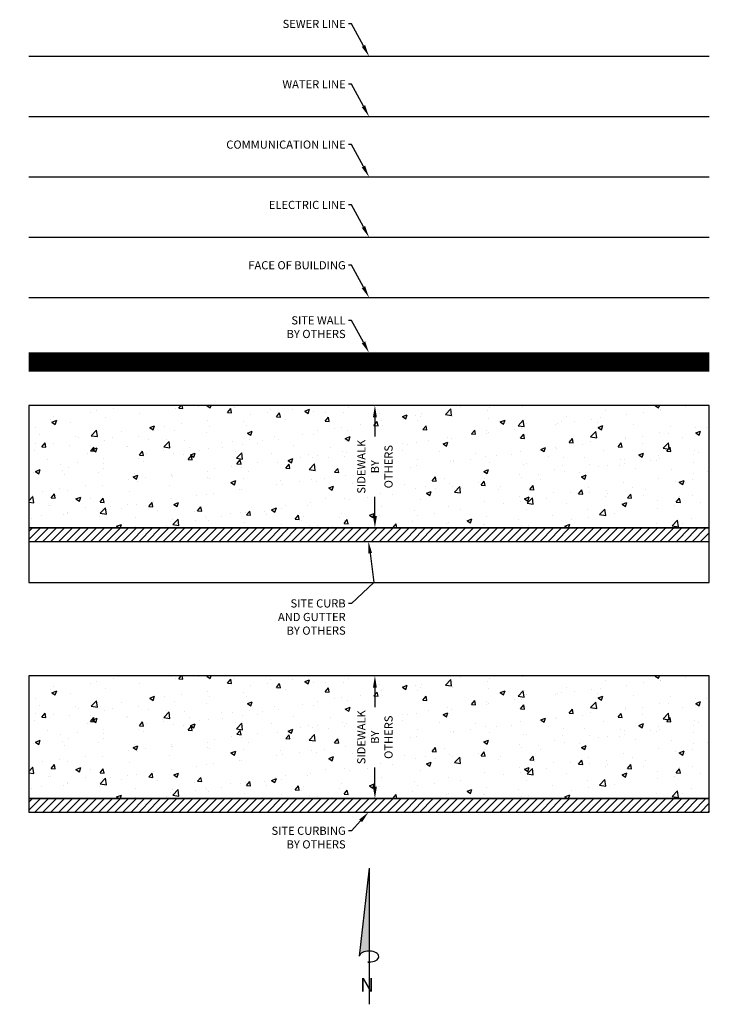
# Model space of a CAD drawing. Units: feet. Extents: x -1223 to 474, y -568 to 642.
# Drawn here: x -154 to 154, y -568 to -134 of the extents above; entities that cross this region are included whole.
import ezdxf
from ezdxf import colors
from ezdxf.entities.mleader import LeaderData, LeaderLine
from ezdxf.math import Vec2, Vec3

# ---------------------------------------------------------------- set-up
doc = ezdxf.new("R2010")
doc.units = ezdxf.units.FT
doc.header["$LTSCALE"] = 20
doc.header["$MEASUREMENT"] = 0
doc.linetypes.add('LTYPE11', pattern=[0.2, 0.1, -0.1])
for name, color, linetype in [('Bldg', 100, 'Continuous'), ('Catv', 56, 'TELE_LINE'), ('Curb', 51, 'Continuous'), ('Elec', 56, 'ELEC_LINE'), ('Gutter', 221, 'Continuous'), ('Hatch-conc', 56, 'Continuous'), ('Sewer', 56, 'SEWER'), ('Sw', 173, 'Continuous'), ('Text-med-Concept', 50, 'Continuous'), ('Wall-ret', 56, 'Continuous'), ('Water', 56, 'WATER_SUPPLY')]:
    doc.layers.add(name, color=color, linetype=linetype)
doc.styles.get("Standard").update_dxf_attribs({"font": 'romans.shx', "width": 0.8, "oblique": 15})
doc.styles.add('SWISS', font='swisseb.ttf')
doc.linetypes.add('ELEC_LINE', pattern='A,3,-0.22,["E",Standard,S=0.1,R=0,X=-0.1,Y=-0.05],-0.15', length=3.37)
doc.linetypes.add('SEWER', pattern='A,3,-0.22,["S",Standard,S=0.1,R=0,X=-0.1,Y=-0.05],-0.15', length=3.37)
doc.linetypes.add('TELE_LINE', pattern='A,0.5,-0.1,0.5,-0.1,0.5,-0.1,0.5,-0.1,["T",Standard,S=0.06,R=0,X=-0.02,Y=-0.03],-0.15', length=2.55)
doc.linetypes.add('WATER_SUPPLY', pattern='A,3,-0.22,["W",Standard,S=0.1,R=0,X=-0.1,Y=-0.05],-0.15', length=3.37)
doc.dimstyles.new('MWS Concept', dxfattribs={"dimscale": 40, "dimtxt": 0.09, "dimasz": 0.13, "dimexe": 0.08, "dimexo": 0.08, "dimgap": 0.025, "dimtad": 0, "dimzin": 3, "dimdsep": 46, "dimlunit": 4, "dimtxsty": 'Standard', "dimcen": 0.09, "dimclrd": 256, "dimclre": 256, "dimclrt": 256, "dimadec": 0, "dimazin": 0, "dimtfac": 1, "dimtofl": 0, "dimtmove": 0, "dimatfit": 3, "dimfxl": 1, "dimtfillclr": 256, "dimtolj": 1, "dimtzin": 0, "dimlwd": -1, "dimlwe": -1, "dimarcsym": 0})

# ---------------------------------------------------------------- blocks, each defined once
blk = doc.blocks.new('*D7')
at = {"layer": 'Text-med-Concept', "transparency": 16777216}
for p, q in [((2.61, -428.44), (2.61, -436.96)), ((2.61, -472.04), (2.61, -463.51))]:
    blk.add_line(p, q, dxfattribs=at)
for points in [[(1.74, -428.44), (3.47, -428.44), (2.61, -423.24)], [(1.74, -472.04), (3.47, -472.04), (2.61, -477.24)]]:
    blk.add_solid(points, dxfattribs=at)
at = {"layer": 'Text-med-Concept', "transparency": 16777216, "insert": (2.61, -450.24), "char_height": 3.6, "attachment_point": 5, "rotation": 90, "bg_fill": 3, "box_fill_scale": 1.25, "bg_fill_color": 256, "bg_fill_true_color": 13158600, "bg_fill_transparency": 0}
blk.add_mtext('\\A1;SIDEWALK\\PBY OTHERS', dxfattribs=at)
blk = doc.blocks.new('*D8')
at = {"layer": 'Text-med-Concept', "transparency": 16777216}
for p, q in [((2.61, -309.21), (2.61, -317.73)), ((2.61, -352.81), (2.61, -344.28))]:
    blk.add_line(p, q, dxfattribs=at)
for points in [[(1.74, -309.21), (3.47, -309.21), (2.61, -304.01)], [(1.74, -352.81), (3.47, -352.81), (2.61, -358.01)]]:
    blk.add_solid(points, dxfattribs=at)
at = {"layer": 'Text-med-Concept', "transparency": 16777216, "insert": (2.61, -331.01), "char_height": 3.6, "attachment_point": 5, "rotation": 90, "bg_fill": 3, "box_fill_scale": 1.25, "bg_fill_color": 256, "bg_fill_true_color": 13158600, "bg_fill_transparency": 0}
blk.add_mtext('\\A1;SIDEWALK\\PBY OTHERS', dxfattribs=at)
blk = doc.blocks.new('N-ARROW')
h = blk.add_hatch(color=256)
edge = h.paths.add_edge_path()
edge.add_ellipse((0, 0.701), major_axis=(-0.144, 0), ratio=0.559248, start_angle=269.9453, end_angle=356.4335, ccw=False)
edge.add_line((0, 0.781), (0, 2))
edge.add_line((0, 2), (-0.143, 0.715))
edge = h.paths.add_edge_path()
edge.add_arc((0, 0.62), 0.0107, 0, 360)
for q in [(-0.144, 0.706), (0, 0)]:
    blk.add_line((0, 2), q)
blk.add_circle((0, 0.62), 0.0107)
blk.add_ellipse((0, 0.701), major_axis=(-0.144, 0), ratio=0.559248, start_param=1.571752, end_param=6.220939)
at = {"style": 'SWISS'}
blk.add_text('N', height=0.204, dxfattribs=at).set_placement((-0.13, 0.184))

msp = doc.modelspace()

# ---------------------------------------------------------------- hatches: boundary and pattern name
at = {"layer": 'Curb'}
h = msp.add_hatch(dxfattribs=at)
h.set_pattern_fill('LINE', color=256, scale=20, angle=45)
h.set_pattern_definition([(45, (321.4185, -895.7938), (-1.767767, 1.767767), [])])
h.paths.add_polyline_path([(-150, -364.00592), (150, -364.00592), (150, -358.00592), (-150, -358.00592)])
h = msp.add_hatch(dxfattribs=at)
h.set_pattern_fill('LINE', color=256, scale=20, angle=45)
h.set_pattern_definition([(45, (321.4185, -1015.0254), (-1.767767, 1.767767), [])])
h.paths.add_polyline_path([(-150, -483.23757), (150, -483.23757), (150, -477.23757), (-150, -477.23757)])
at = {"layer": 'Hatch-conc'}
h = msp.add_hatch(dxfattribs=at)
h.set_pattern_fill('AR-CONC', color=226, scale=3)
h.set_pattern_definition([(50, (321.419, -895.794), (21.5178, -1.88256), [2.25, -24.75]), (355, (321.419, -895.794), (-4.16254, 22.56576), [1.8, -19.8]), (100.4514, (323.212, -895.95), (17.35527, 20.6832), [1.9122, -21.03426]), (46.184, (321.419, -889.794), (32.0172, -4.9656), [3.375, -37.125]), (96.6356, (324.087, -890.208), (28.0399, 29.2236), [2.8683, -31.5514]), (351.184, (321.42, -889.794), (28.0399, 29.2236), [2.7, -29.7]), (21, (324.419, -891.294), (17.9072, -12.07857), [2.25, -24.75]), (326, (324.419, -891.294), (7.29946, 21.7545), [1.8, -19.8]), (71.4514, (325.91, -892.3), (25.20667, 9.67593), [1.9122, -21.03426]), (37.5, (321.4185, -895.794), (0.364796, 9.986816), [0, -19.56, 0, -20.1, 0, -19.875]), (7.5, (321.419, -895.794), (7.89209, 11.83235), [0, -11.46, 0, -19.11, 0, -7.575]), (327.5, (314.7285, -895.794), (16.01467, -0.67665), [0, -7.5, 0, -23.4, 0, -31.05]), (317.5, (311.729, -895.794), (17.49559, 3.00315), [0, -9.75, 0, -15.54, 0, -22.05])])
h.paths.add_polyline_path([(-150, -358.00592), (150, -358.00592), (150, -304.00592), (-150, -304.00592)])
h = msp.add_hatch(dxfattribs=at)
h.set_pattern_fill('AR-CONC', color=226, scale=3)
h.set_pattern_definition([(50, (321.419, -1015.025), (21.5178, -1.88256), [2.25, -24.75]), (355, (321.419, -1015.025), (-4.16254, 22.56576), [1.8, -19.8]), (100.4514, (323.212, -1015.182), (17.35527, 20.6832), [1.9122, -21.03426]), (46.184, (321.419, -1009.025), (32.0172, -4.9656), [3.375, -37.125]), (96.6356, (324.087, -1009.44), (28.0399, 29.2236), [2.8683, -31.5514]), (351.184, (321.42, -1009.025), (28.0399, 29.2236), [2.7, -29.7]), (21, (324.419, -1010.525), (17.9072, -12.07857), [2.25, -24.75]), (326, (324.419, -1010.525), (7.29946, 21.7545), [1.8, -19.8]), (71.4514, (325.91, -1011.532), (25.20667, 9.67593), [1.9122, -21.03426]), (37.5, (321.4185, -1015.0254), (0.364796, 9.986816), [0, -19.56, 0, -20.1, 0, -19.875]), (7.5, (321.419, -1015.025), (7.89209, 11.83235), [0, -11.46, 0, -19.11, 0, -7.575]), (327.5, (314.7285, -1015.0254), (16.01467, -0.67665), [0, -7.5, 0, -23.4, 0, -31.05]), (317.5, (311.729, -1015.025), (17.49559, 3.00315), [0, -9.75, 0, -15.54, 0, -22.05])])
h.paths.add_polyline_path([(-150, -477.23757), (150, -477.23757), (150, -423.23757), (-150, -423.23757)])

# ---------------------------------------------------------------- linework, layer by layer
at = {"layer": 'Bldg', "flags": 128}
msp.add_lwpolyline([(-150, -256.50149), (150, -256.50149)], dxfattribs=at)
at = {"layer": 'Catv', "ltscale": 4, "flags": 128}
msp.add_lwpolyline([(-150, -203.32736), (150, -203.32736)], dxfattribs=at)
at = {"layer": 'Curb', "flags": 128}
for points in [[(-150, -364.00592), (150, -364.00592), (150, -358.00592), (-150, -358.00592)], [(-150, -483.23757), (150, -483.23757), (150, -477.23757), (-150, -477.23757)]]:
    msp.add_lwpolyline(points, close=True, dxfattribs=at)
at = {"layer": 'Elec', "ltscale": 2, "flags": 128}
msp.add_lwpolyline([(-150, -229.91443), (150, -229.91443)], dxfattribs=at)
at = {"layer": 'Sewer', "ltscale": 2, "flags": 128}
msp.add_lwpolyline([(-150, -150.15323), (150, -150.15323)], dxfattribs=at)
at = {"layer": 'Sw', "flags": 128}
for points in [[(-150, -358.00592), (150, -358.00592), (150, -304.00592), (-150, -304.00592)], [(-150, -477.23757), (150, -477.23757), (150, -423.23757), (-150, -423.23757)]]:
    msp.add_lwpolyline(points, close=True, dxfattribs=at)
at = {"layer": 'Wall-ret', "linetype": 'LTYPE11', "ltscale": 15, "const_width": 8, "flags": 128}
msp.add_lwpolyline([(-150, -284.77998), (150, -284.77998)], dxfattribs=at)
at = {"layer": 'Wall-ret', "flags": 128}
for points in [[(-150, -280.77998), (150, -280.77998)], [(-150, -288.77998), (150, -288.77998)]]:
    msp.add_lwpolyline(points, dxfattribs=at)
at = {"layer": 'Water', "ltscale": 2, "flags": 128}
msp.add_lwpolyline([(-150, -176.74029), (150, -176.74029)], dxfattribs=at)

# ---------------------------------------------------------------- next in the draw order: dimensions: what is measured, and where the dimension line sits
at = {"layer": 'Text-med-Concept'}
for base, p1, p2, picture, middle in [((2.6076, -304.00592), (2.6076, -358.00592), (2.6076, -304.00592), '*D8', (2.6076, -331.00592)), ((2.6076, -423.23757), (2.6076, -477.23757), (2.6076, -423.23757), '*D7', (2.6076, -450.23757))]:
    dim = msp.add_linear_dim(base=base, p1=p1, p2=p2, angle=90, text='SIDEWALK\\PBY OTHERS', dimstyle='MWS Concept', override={"dimtfill": 1}, dxfattribs=at)
    dim.commit()
    dim.dimension.update_dxf_attribs({"geometry": picture, "text_midpoint": middle})

# ---------------------------------------------------------------- next in the draw order: leaders
ml = msp.add_multileader_mtext('Standard', dxfattribs=at)
ml.set_content('SEWER LINE', color=256)
ml.set_leader_properties(color=256, linetype='ByLayer', lineweight=-1)
ml.build(insert=Vec2(0, 0))
ml.multileader.update_dxf_attribs({"dogleg_length": 0.036, "arrow_head_size": 5.2, "scale": 40})
ctx = ml.context
ctx.base_point, ctx.scale, ctx.char_height, ctx.arrow_head_size, ctx.landing_gap_size, ctx.plane_origin = Vec3(-37.68632, -135.90225), 40, 3.6, 5.2, 1.2, Vec3(-11.09044, -81.69525)
ctx.text_align_type = 2
notes = []
notes.append((ctx, [(0, (1, 1, 0), (-7.64808, -135.90225), (-1, 0), 1.44, [(0, [(0, -150.15323)], 0, [])])]))
ctx.mtext.insert, ctx.mtext.alignment, ctx.mtext.flow_direction = Vec3(-10.28808, -134.10225), 3, 5
ctx.mtext.has_bg_fill, ctx.mtext.bg_color, ctx.mtext.bg_scale_factor, ctx.mtext.bg_transparency, ctx.mtext.use_window_bg_color = 1, -1027028792, 1.5, 0, 1
ml = msp.add_multileader_mtext('Standard', dxfattribs=at)
ml.set_content('WATER LINE', color=256)
ml.set_leader_properties(color=256, linetype='ByLayer', lineweight=-1)
ml.build(insert=Vec2(0, 0))
ml.multileader.update_dxf_attribs({"dogleg_length": 0.036, "arrow_head_size": 5.2, "scale": 40})
ctx = ml.context
ctx.base_point, ctx.scale, ctx.char_height, ctx.arrow_head_size, ctx.landing_gap_size, ctx.plane_origin = Vec3(-36.58984, -162.48932), 40, 3.6, 5.2, 1.2, Vec3(-11.09044, -108.28232)
ctx.text_align_type = 2
notes.append((ctx, [(0, (1, 1, 0), (-7.64808, -162.48932), (-1, 0), 1.44, [(0, [(0, -176.74029)], 0, [])])]))
ctx.mtext.insert, ctx.mtext.alignment, ctx.mtext.flow_direction = Vec3(-10.28808, -160.68932), 3, 5
ctx.mtext.has_bg_fill, ctx.mtext.bg_color, ctx.mtext.bg_scale_factor, ctx.mtext.bg_transparency, ctx.mtext.use_window_bg_color = 1, -1027028792, 1.5, 0, 1
ml = msp.add_multileader_mtext('Standard', dxfattribs=at)
ml.set_content('COMMUNICATION LINE', color=256)
ml.set_leader_properties(color=256, linetype='ByLayer', lineweight=-1)
ml.build(insert=Vec2(0, 0))
ml.multileader.update_dxf_attribs({"dogleg_length": 0.036, "arrow_head_size": 5.2, "scale": 40})
ctx = ml.context
ctx.base_point, ctx.scale, ctx.char_height, ctx.arrow_head_size, ctx.landing_gap_size, ctx.plane_origin = Vec3(-57.61731, -189.07638), 40, 3.6, 5.2, 1.2, Vec3(-11.09044, -134.86939)
ctx.text_align_type = 2
notes.append((ctx, [(0, (1, 1, 0), (-7.64808, -189.07638), (-1, 0), 1.44, [(0, [(0, -203.32736)], 0, [])])]))
ctx.mtext.insert, ctx.mtext.alignment, ctx.mtext.flow_direction = Vec3(-10.28808, -187.27638), 3, 5
ctx.mtext.has_bg_fill, ctx.mtext.bg_color, ctx.mtext.bg_scale_factor, ctx.mtext.bg_transparency, ctx.mtext.use_window_bg_color = 1, -1027028792, 1.5, 0, 1
ml = msp.add_multileader_mtext('Standard', dxfattribs=at)
ml.set_content('ELECTRIC LINE', color=256)
ml.set_leader_properties(color=256, linetype='ByLayer', lineweight=-1)
ml.build(insert=Vec2(0, 0))
ml.multileader.update_dxf_attribs({"dogleg_length": 0.036, "arrow_head_size": 5.2, "scale": 40})
ctx = ml.context
ctx.base_point, ctx.scale, ctx.char_height, ctx.arrow_head_size, ctx.landing_gap_size, ctx.plane_origin = Vec3(-43.03555, -215.66345), 40, 3.6, 5.2, 1.2, Vec3(-11.09044, -161.45645)
ctx.text_align_type = 2
notes.append((ctx, [(0, (1, 1, 0), (-7.64808, -215.66345), (-1, 0), 1.44, [(0, [(0, -229.91443)], 0, [])])]))
ctx.mtext.insert, ctx.mtext.alignment, ctx.mtext.flow_direction = Vec3(-10.28808, -213.86345), 3, 5
ctx.mtext.has_bg_fill, ctx.mtext.bg_color, ctx.mtext.bg_scale_factor, ctx.mtext.bg_transparency, ctx.mtext.use_window_bg_color = 1, -1027028792, 1.5, 0, 1
ml = msp.add_multileader_mtext('Standard', dxfattribs=at)
ml.set_content('FACE OF BUILDING', color=256)
ml.set_leader_properties(color=256, linetype='ByLayer', lineweight=-1)
ml.build(insert=Vec2(0, 0))
ml.multileader.update_dxf_attribs({"dogleg_length": 0.036, "arrow_head_size": 5.2, "scale": 40})
ctx = ml.context
ctx.base_point, ctx.scale, ctx.char_height, ctx.arrow_head_size, ctx.landing_gap_size, ctx.plane_origin = Vec3(-52.13159, -242.25052), 40, 3.6, 5.2, 1.2, Vec3(-11.09044, -188.04352)
ctx.text_align_type = 2
notes.append((ctx, [(0, (1, 1, 0), (-7.64808, -242.25052), (-1, 0), 1.44, [(0, [(0, -256.50149)], 0, [])])]))
ctx.mtext.insert, ctx.mtext.alignment, ctx.mtext.flow_direction = Vec3(-10.28808, -240.45052), 3, 5
ctx.mtext.has_bg_fill, ctx.mtext.bg_color, ctx.mtext.bg_scale_factor, ctx.mtext.bg_transparency, ctx.mtext.use_window_bg_color = 1, -1027028792, 1.5, 0, 1
ml = msp.add_multileader_mtext('Standard', dxfattribs=at)
ml.set_content('SITE WALL\\PBY OTHERS', color=256)
ml.set_leader_properties(color=256, linetype='ByLayer', lineweight=-1)
ml.build(insert=Vec2(0, 0))
ml.multileader.update_dxf_attribs({"dogleg_length": 0.036, "arrow_head_size": 5.2, "scale": 40})
ctx = ml.context
ctx.base_point, ctx.scale, ctx.char_height, ctx.arrow_head_size, ctx.landing_gap_size, ctx.plane_origin = Vec3(-36.04061, -266.529), 40, 3.6, 5.2, 1.2, Vec3(-11.09044, -212.322)
ctx.text_align_type = 2
notes.append((ctx, [(0, (1, 1, 0), (-7.64808, -266.529), (-1, 0), 1.44, [(0, [(0, -280.77998)], 0, [])])]))
ctx.mtext.insert, ctx.mtext.alignment, ctx.mtext.flow_direction = Vec3(-10.28808, -264.729), 3, 5
ctx.mtext.has_bg_fill, ctx.mtext.bg_color, ctx.mtext.bg_scale_factor, ctx.mtext.bg_transparency, ctx.mtext.use_window_bg_color = 1, -1027028792, 1.5, 0, 1
ml = msp.add_multileader_mtext('Standard', dxfattribs=at)
ml.set_content('SITE CURBING\\PBY OTHERS', color=256)
ml.set_leader_properties(color=256, linetype='ByLayer', lineweight=-1)
ml.build(insert=Vec2(0, 0))
ml.multileader.update_dxf_attribs({"dogleg_length": 0.036, "arrow_head_size": 5.2, "scale": 40})
ctx = ml.context
ctx.base_point, ctx.scale, ctx.char_height, ctx.arrow_head_size, ctx.landing_gap_size, ctx.plane_origin = Vec3(-41.43379, -491.4499), 40, 3.6, 5.2, 1.2, Vec3(-11.09044, -463.16439)
ctx.text_align_type = 2
notes.append((ctx, [(0, (1, 1, 0), (-7.64808, -491.4499), (-1, 0), 1.44, [(0, [(-0.20601, -483.23757)], 0, [])])]))
ctx.mtext.insert, ctx.mtext.alignment, ctx.mtext.flow_direction = Vec3(-10.28808, -489.6499), 3, 5
ctx.mtext.has_bg_fill, ctx.mtext.bg_color, ctx.mtext.bg_scale_factor, ctx.mtext.bg_transparency, ctx.mtext.use_window_bg_color = 1, -1027028792, 1.5, 0, 1
for ctx, leaders in notes:
    for number, flags, end, landing, length, lines in leaders:
        leader = LeaderData()
        leader.index, (leader.has_last_leader_line, leader.has_dogleg_vector, leader.attachment_direction) = number, flags
        leader.last_leader_point, leader.dogleg_vector, leader.dogleg_length = Vec3(end), Vec3(landing), length
        for number, points, colour, breaks in lines:
            line = LeaderLine()
            line.index, line.vertices, line.color, line.breaks = number, Vec3.list(points), colors.encode_raw_color(colour), breaks
            leader.lines.append(line)
        ctx.leaders.append(leader)

# ---------------------------------------------------------------- next in the draw order: block references
at = {"layer": 'Text-med-Concept', "xscale": 30, "yscale": 30, "zscale": 30}
msp.add_blockref('N-ARROW', (0, -567.92795), dxfattribs=at)

# ---------------------------------------------------------------- next in the draw order: leaders
at = {"layer": 'Text-med-Concept'}
ml = msp.add_multileader_mtext('Standard', dxfattribs=at)
ml.set_content('SITE CURB\\PAND GUTTER\\PBY OTHERS', color=256)
ml.set_leader_properties(color=256, linetype='ByLayer', lineweight=-1)
ml.build(insert=Vec2(0, 0))
ml.multileader.update_dxf_attribs({"dogleg_length": 0.036, "arrow_head_size": 5.2, "scale": 40})
ctx = ml.context
ctx.base_point, ctx.scale, ctx.char_height, ctx.arrow_head_size, ctx.landing_gap_size, ctx.plane_origin = Vec3(-38.73753, -391.25609), 40, 3.6, 5.2, 1.2, Vec3(-11.09044, -343.93274)
ctx.text_align_type = 2
notes = []
notes.append((ctx, [(0, (1, 1, 0), (-7.64808, -391.25609), (-1, 0), 1.44, [(1, [(-0.20601, -364.00592), (2.18466, -382.00592)], 0, [])])]))
ctx.mtext.insert, ctx.mtext.alignment, ctx.mtext.flow_direction = Vec3(-10.28808, -389.45609), 3, 5
ctx.mtext.has_bg_fill, ctx.mtext.bg_color, ctx.mtext.bg_scale_factor, ctx.mtext.bg_transparency, ctx.mtext.use_window_bg_color = 1, -1027028792, 1.5, 0, 1
for ctx, leaders in notes:
    for number, flags, end, landing, length, lines in leaders:
        leader = LeaderData()
        leader.index, (leader.has_last_leader_line, leader.has_dogleg_vector, leader.attachment_direction) = number, flags
        leader.last_leader_point, leader.dogleg_vector, leader.dogleg_length = Vec3(end), Vec3(landing), length
        for number, points, colour, breaks in lines:
            line = LeaderLine()
            line.index, line.vertices, line.color, line.breaks = number, Vec3.list(points), colors.encode_raw_color(colour), breaks
            leader.lines.append(line)
        ctx.leaders.append(leader)

# ---------------------------------------------------------------- next in the draw order: linework, layer by layer
at = {"layer": 'Gutter', "flags": 128}
msp.add_lwpolyline([(-150, -364.00592), (-150, -382.00592), (150, -382.00592), (150, -364.00592)], dxfattribs=at)

doc.saveas('drawing.dxf')
